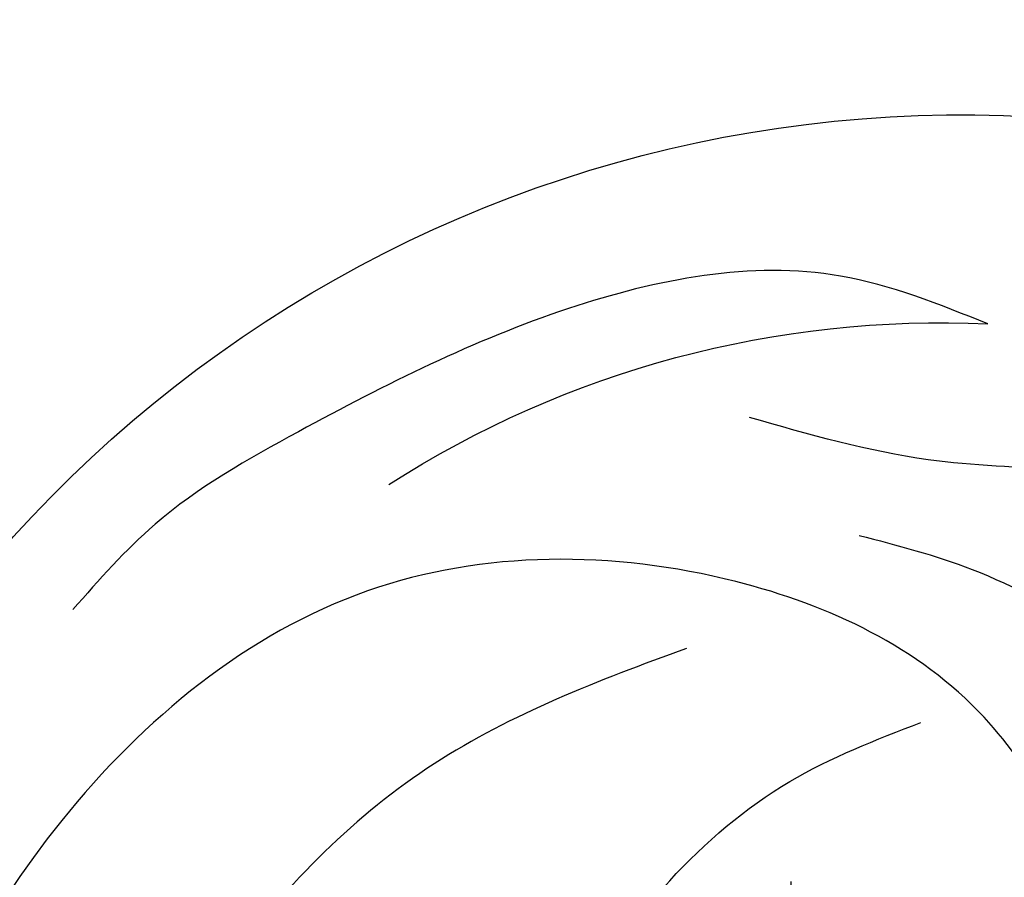
# Model space of a CAD drawing. Units: millimetres. Extents: x 3997 to 8197, y 1291 to 2776.
# Drawn here: x 5214 to 5234, y 2098 to 2115 of the extents above; entities that cross this region are included whole.
import ezdxf

# ---------------------------------------------------------------- set-up
doc = ezdxf.new("R2010")
doc.units = ezdxf.units.MM
doc.layers.add('H-08.木作(細線)', color=8, linetype='Continuous')

# ---------------------------------------------------------------- blocks, each defined once
blk = doc.blocks.new('SE-21052L-d')
at = {"layer": 'H-08.木作(細線)', "ltscale": 0.2}
for centre, radius, start, end in [((-91.365, -49.104), 25.448, 180.5691, 341.7573), ((-92.112, -49.889), 20.316, 217.5061, 252.9343)]:
    blk.add_arc(centre, radius, start, end, dxfattribs=at)
for points, knots in [([(-98.013, -57.526), (-97.829, -56.96), (-97.398, -55.637), (-95.705, -53.734), (-92.736, -54.048), (-91.792, -56.439), (-92.279, -59.431), (-95.64, -62.636), (-101.691, -63.209), (-108.555, -60.753), (-113.884, -51.777), (-113.213, -40.616), (-107.974, -29.803), (-100.896, -19.568), (-87.387, -14.479), (-75.711, -14.061), (-68.968, -14.809), (-66.9, -15.039)], [0, 0, 0, 0, 1.787466, 4.171115, 7.106903, 8.71955, 11.32979, 15.806803, 21.448144, 28.787519, 36.408364, 51.00142, 60.062797, 72.568663, 87.132299, 101.231218, 107.470552, 107.470552, 107.470552, 107.470552]), ([(-98.013, -57.526), (-97.829, -56.96), (-97.398, -55.637), (-95.705, -53.734), (-92.736, -54.048), (-91.792, -56.439), (-92.279, -59.431), (-95.64, -62.636), (-101.691, -63.209), (-108.555, -60.753), (-113.884, -51.777), (-113.213, -40.616), (-107.974, -29.803), (-100.896, -19.568), (-87.387, -14.479), (-75.711, -14.061), (-68.968, -14.809), (-66.9, -15.039)], [0, 0, 0, 0, 1.787466, 4.171115, 7.106903, 8.71955, 11.32979, 15.806803, 21.448144, 28.787519, 36.408364, 51.00142, 60.062797, 72.568663, 87.132299, 101.231218, 107.470552, 107.470552, 107.470552, 107.470552]), ([(-101.54, -61.193), (-102.981, -60), (-105.795, -57.572), (-108.298, -52.354), (-108.845, -46.076), (-106.947, -38.402), (-102.99, -30.902), (-97.405, -24.107), (-90.556, -19.999), (-82.585, -17.21), (-74.29, -16.182), (-66.687, -17.018), (-60.158, -18.811), (-55.028, -20.724), (-50.817, -23.09), (-48.061, -26.67), (-43.174, -29.281), (-36.942, -33.282), (-29.798, -36.329), (-22.441, -39.728), (-15.315, -41.34), (-7.763, -43.285), (-0.714, -44.111), (7.035, -44.449), (13.679, -44.327), (18.622, -44.372), (21.202, -44.685), (22.804, -45.892), (24.47, -45.42), (25.312, -44.324), (24.792, -42.795), (22.46, -42.373), (18.268, -43.569), (10.658, -43.227), (1.219, -43.428), (-7.709, -42.639), (-12.937, -41.8), (-14.975, -41.463)], [0, 0, 0, 0, 8.246768, 16.588405, 25.004942, 35.80148, 51.102996, 62.53475, 74.283446, 86.204232, 99.993534, 111.142209, 119.999693, 129.929281, 135.747189, 141.214736, 149.44661, 160.402362, 174.345444, 183.92633, 196.439119, 206.7614, 218.648939, 227.931557, 241.363257, 248.006511, 250.367665, 252.718494, 255.565278, 257.223494, 259.234687, 261.448415, 266.980454, 278.6872, 294.874226, 309.266146, 318.472123, 318.472123, 318.472123, 318.472123]), ([(-101.54, -61.193), (-102.981, -60), (-105.795, -57.572), (-108.298, -52.354), (-108.845, -46.076), (-106.947, -38.402), (-102.99, -30.902), (-97.405, -24.107), (-90.556, -19.999), (-82.585, -17.21), (-74.29, -16.182), (-66.687, -17.018), (-60.158, -18.811), (-55.038, -20.72), (-51.921, -22.47), (-50.943, -23.324)], [0, 0, 0, 0, 8.246768, 16.588405, 25.004942, 35.80148, 51.102996, 62.53475, 74.283446, 86.204232, 99.993534, 111.142209, 119.999693, 129.929281, 135.700853, 135.700853, 135.700853, 135.700853]), ([(-88.207, -25.712), (-89.762, -26.856), (-93.232, -29.41), (-98.044, -34.56), (-101.555, -41.746), (-101.864, -49.548), (-101.043, -55.646), (-98.887, -59.449), (-97.372, -60.758), (-96.645, -61.387)], [0, 0, 0, 0, 5.786827, 12.909203, 20.968112, 29.136283, 36.015411, 39.118553, 41.987604, 41.987604, 41.987604, 41.987604]), ([(-99.066, -64.477), (-98.288, -64.549), (-95.738, -64.782), (-91.648, -63.676), (-89.089, -59.754), (-88.179, -55.879), (-89.196, -53.393), (-89.891, -52.541)], [0, 0, 0, 0, 3.498319, 11.462753, 17.149396, 23.616232, 28.425788, 28.425788, 28.425788, 28.425788]), ([(-98.074, -69.31), (-99.117, -69.351), (-102, -69.463), (-106.384, -66.841), (-109.731, -63.306), (-112.313, -60.319), (-113.02, -58.523), (-113.31, -57.787)], [0, 0, 0, 0, 3.091286, 8.547936, 14.466511, 17.865518, 20.224574, 20.224574, 20.224574, 20.224574]), ([(-86.674, -59.15), (-86.937, -59.439), (-87.53, -60.45), (-87.684, -62.271), (-87.597, -64.365), (-88.623, -66.236), (-90.267, -67.511), (-92.809, -67.995), (-95.439, -67.181), (-98.555, -66.173), (-100.691, -66.031), (-101.915, -65.95)], [6.200559, 6.200559, 6.200559, 6.200559, 7.925105, 11.247529, 14.203145, 17.127943, 20.355952, 23.173676, 28.296398, 32.344453, 37.779334, 37.779334, 37.779334, 37.779334])]:
    blk.add_open_spline(points, degree=3, knots=knots, dxfattribs=at)

msp = doc.modelspace()

# ---------------------------------------------------------------- block references
at = {"xscale": -1, "rotation": 160.2302049157124}
msp.add_blockref('SE-21052L-d', (5302.553, 2010.264), dxfattribs=at)

doc.saveas('drawing.dxf')
